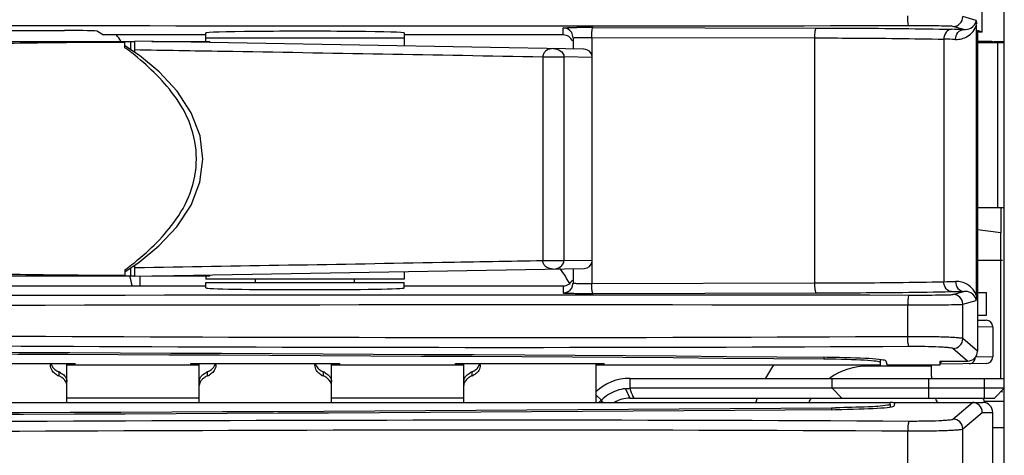
# Model space of a CAD drawing. Units: millimetres. Extents: x 0 to 1189, y 0 to 841.
# Drawn here: x 379 to 387, y 383 to 386 of the extents above; entities that cross this region are included whole.
import ezdxf

# ---------------------------------------------------------------- set-up
doc = ezdxf.new("R2010")
doc.units = ezdxf.units.MM
doc.header["$LTSCALE"] = 65.395
for name, color, linetype in [('00_COMPONENTS', 7, 'CONTINUOUS'), ('0_COMPONENTS', 7, 'CONTINUOUS'), ('ASM_MEMBER', 7, 'CONTINUOUS')]:
    doc.layers.add(name, color=color, linetype=linetype)

msp = doc.modelspace()

# ---------------------------------------------------------------- linework, layer by layer
at = {"layer": '00_COMPONENTS', "color": 7, "linetype": 'CONTINUOUS'}
for p, q in [((386.3496, 385.993), (386.3496, 388.5954)), ((386.3041, 386.0809), (386.2027, 386.1098)), ((386.3048, 383.9945), (386.3048, 386.0463)), ((378.3972, 386.004), (379.4101, 386.004)), ((379.66, 385.9998), (379.704, 385.9704)), ((380.4786, 385.9704), (379.704, 385.9704)), ((380.4786, 385.9204), (380.4786, 385.9856)), ((381.9786, 385.9856), (381.9786, 385.8871)), ((383.1811, 385.9704), (381.9786, 385.9704)), ((383.1811, 385.9704), (383.1811, 386.0239)), ((383.2561, 385.9489), (383.2452, 385.988)), ((383.4062, 386.0274), (385.0948, 386.0233)), ((386.2094, 386.0116), (386.1278, 386.0348)), ((386.3496, 385.993), (386.3137, 386.0032)), ((386.3137, 386.0032), (386.3137, 383.5761)), ((386.3496, 385.993), (386.3137, 385.993)), ((361.7734, 385.9204), (379.9411, 385.9204)), ((379.8666, 385.8735), (379.8666, 385.9204)), ((379.977, 385.8143), (379.8666, 385.8894)), ((379.9087, 385.9204), (379.9087, 385.8608)), ((379.9411, 385.8387), (379.9411, 385.9227)), ((383.3395, 385.8633), (379.9411, 385.9227)), ((380.071, 385.9204), (380.5086, 385.9204)), ((381.9786, 385.9454), (380.4786, 385.9454)), ((380.5086, 385.9128), (380.5086, 385.9204)), ((383.2561, 385.9489), (383.2561, 385.8648)), ((383.3968, 385.9524), (385.084, 385.9484)), ((383.3968, 385.9524), (383.3968, 385.8177)), ((385.084, 384.0925), (385.084, 385.9484)), ((386.0589, 385.9388), (386.0589, 384.1021)), ((386.4142, 385.9204), (386.3137, 385.9204)), ((386.4382, 385.9204), (386.5113, 385.9204)), ((383.3336, 385.8635), (383.3313, 385.8635)), ((383.3395, 385.8633), (383.3383, 385.8634)), ((383.0269, 385.8056), (383.0269, 384.2602)), ((383.1866, 385.8042), (383.1866, 384.2616)), ((383.4, 385.8009), (383.1866, 385.8042)), ((383.4, 384.2649), (383.4, 385.8009)), ((386.4911, 384.6617), (386.4911, 384.4717)), ((386.4911, 384.4717), (386.3137, 384.4951)), ((383.1866, 384.2616), (383.4, 384.2649)), ((379.8666, 384.1923), (379.8666, 384.1454)), ((379.9087, 384.205), (379.9087, 384.1454)), ((379.9411, 384.1431), (379.9411, 384.227)), ((379.9411, 384.1431), (383.3396, 384.2025)), ((381.9786, 384.1787), (381.9786, 384.1204)), ((383.2561, 384.201), (383.2561, 384.0919)), ((383.3968, 384.2481), (383.3968, 384.0884)), ((379.9411, 384.1454), (360.0861, 384.1454)), ((379.9786, 384.1454), (379.9786, 384.0704)), ((380.5086, 384.1454), (380.071, 384.1454)), ((380.4786, 384.1454), (380.4786, 384.1204)), ((381.9786, 384.1204), (380.4786, 384.1204)), ((380.5086, 384.1454), (380.5086, 384.1531)), ((380.8536, 384.0954), (380.8536, 384.1204)), ((381.6036, 384.0954), (381.6036, 384.1204)), ((378.0936, 384.0704), (380.4786, 384.0704)), ((380.4786, 384.0954), (381.9786, 384.0954)), ((380.4786, 384.0552), (380.4786, 384.0954)), ((381.9786, 384.0552), (381.9786, 384.0954)), ((381.9786, 384.0704), (383.1811, 384.0704)), ((383.1811, 384.0704), (383.1811, 384.0169)), ((383.2456, 384.0536), (383.2561, 384.0919)), ((383.3968, 384.0884), (385.084, 384.0925)), ((386.1278, 384.006), (386.2094, 384.0293)), ((383.4062, 384.0135), (385.0948, 384.0175)), ((386.2027, 383.931), (386.3041, 383.9599)), ((386.3786, 384.0204), (386.3786, 383.8454)), ((385.7866, 383.6858), (385.7866, 383.9261)), ((386.2027, 383.6712), (386.2027, 383.931)), ((386.3786, 383.8454), (386.3137, 383.8454)), ((386.3137, 383.8119), (386.3795, 383.8108)), ((386.3161, 383.7627), (386.4286, 383.7608)), ((386.4286, 383.7608), (386.4286, 383.5331)), ((386.3137, 383.5761), (386.2027, 383.6712)), ((386.2388, 383.5012), (386.1278, 383.5963)), ((385.1527, 383.5286), (385.1527, 383.516)), ((385.5786, 383.5122), (385.5786, 383.4901)), ((386.4286, 383.5331), (386.2967, 383.5309)), ((379.4286, 383.1879), (379.4286, 383.4835)), ((380.4286, 383.1879), (380.4286, 383.4835)), ((381.4286, 383.1879), (381.4286, 383.4835)), ((382.4286, 383.1879), (382.4286, 383.4835)), ((383.4286, 383.4835), (383.4286, 383.1879)), ((385.6205, 383.5021), (385.6311, 383.4704)), ((386.0286, 383.4704), (385.6311, 383.4704)), ((385.6311, 383.4704), (385.6313, 383.4698)), ((386.0286, 383.5012), (386.2388, 383.5012)), ((386.0286, 383.5012), (386.0286, 383.4704)), ((386.3795, 383.4831), (386.0291, 383.477)), ((379.3661, 383.4201), (379.3661, 383.3892)), ((380.4911, 383.3892), (380.4911, 383.4201)), ((381.3661, 383.4201), (381.3661, 383.3892)), ((382.4911, 383.3892), (382.4911, 383.4201)), ((385.2098, 383.1475), (385.2098, 383.1352)), ((385.6536, 383.1744), (385.6536, 383.1533)), ((385.6836, 383.1618), (385.691, 383.1879)), ((385.691, 383.1879), (386.3536, 383.1879)), ((386.1278, 383.0621), (386.2747, 383.1879)), ((386.2027, 382.9872), (386.3494, 383.1129)), ((386.3494, 383.1129), (386.4286, 383.1129)), ((386.4286, 381.6379), (386.4286, 383.1129)), ((386.2027, 379.1523), (386.2027, 382.9872)), ((385.7866, 379.1572), (385.7866, 382.9725))]:
    msp.add_line(p, q, dxfattribs=at)
at = {"layer": '00_COMPONENTS', "color": 3, "linetype": 'CONTINUOUS'}
for p, q in [((386.3137, 384.0204), (386.3786, 384.0204)), ((378.3661, 383.4835), (379.4911, 383.4835)), ((380.4286, 383.4704), (379.4286, 383.4704)), ((379.4911, 383.4704), (379.4911, 383.4835)), ((380.3661, 383.4709), (379.4911, 383.4709)), ((380.3661, 383.4835), (381.4911, 383.4835)), ((380.3661, 383.4704), (380.3661, 383.4835)), ((382.4286, 383.4704), (381.4286, 383.4704)), ((381.4911, 383.4704), (381.4911, 383.4835)), ((382.3661, 383.4709), (381.4911, 383.4709)), ((382.3661, 383.4835), (383.4911, 383.4835)), ((382.3661, 383.4704), (382.3661, 383.4835)), ((385.5786, 383.4704), (383.4286, 383.4704)), ((383.4911, 383.4704), (383.4911, 383.4835)), ((385.5786, 383.4709), (383.4911, 383.4709)), ((385.5786, 383.4901), (385.5786, 383.4704)), ((360.2036, 383.1879), (385.6536, 383.1879)), ((360.2036, 383.1874), (385.6536, 383.1874)), ((385.6536, 383.1744), (385.6536, 383.1879))]:
    msp.add_line(p, q, dxfattribs=at)
at = {"layer": '00_COMPONENTS', "color": 7, "linetype": 'CONTINUOUS'}
for points in [[(379.8666, 384.1764), (379.9749, 384.25), (380.1223, 384.3736), (380.2587, 384.5185), (380.3672, 384.6809), (380.4341, 384.8548), (380.4555, 385.0313), (380.4349, 385.2078), (380.3687, 385.382), (380.2607, 385.5449), (380.1245, 385.6902), (379.977, 385.8143)], [(383.4, 385.8009), (383.3993, 385.8104), (383.3924, 385.8309), (383.3789, 385.8477), (383.3606, 385.859), (383.3395, 385.8633)], [(383.3396, 384.2025), (383.3607, 384.2069), (383.379, 384.2182), (383.3924, 384.235), (383.3993, 384.2554), (383.4, 384.2649)]]:
    msp.add_lwpolyline(points, dxfattribs=at)
for centre, radius, start, end in [((386.1277, 386.1098), 0.075, 270.10508, 359.99316), ((379.3036, 385.5954), 0.625, 31.65128, 36.98011), ((383.3794, 375.8415), 10.1859, 89.84928, 90.53346), ((385.6767, 365.1508), 20.8675, 88.53713, 88.79397), ((385.6382, 366.8759), 19.0674, 88.46972, 88.73561), ((382.3522, 383.6079), 1, 28.23096, 36.46691), ((379.3036, 383.9704), 0.625, 9.42819, 16.2274), ((385.638, 403.175), 19.0776, 271.26446, 271.53021), ((385.6757, 404.9345), 20.912, 271.2063, 271.4626), ((383.3792, 394.1308), 10.1174, 269.45289, 270.1527), ((386.1277, 383.931), 0.075, 0.00684, 89.89492), ((386.3786, 383.7608), 0.05, 0, 89), ((386.1275, 383.6714), 0.0751, 270.21716, 359.81123), ((386.3786, 383.5331), 0.05, 271.00659, 0.00012), ((379.3902, 383.4723), 0.0865, 172.54263, 179.96227), ((380.4671, 383.4723), 0.0866, 0.04291, 7.45895), ((381.3902, 383.4723), 0.0865, 172.54263, 179.96227), ((382.4671, 383.4723), 0.0866, 0.04291, 7.45895), ((379.4159, 383.5096), 0.1303, 240.48646, 247.5545), ((379.3113, 383.2898), 0.1413, 60.98271, 67.15969), ((380.546, 383.2898), 0.1413, 112.84031, 119.01729), ((380.4415, 383.5095), 0.1301, 292.44505, 299.59616), ((381.4159, 383.5096), 0.1303, 240.48646, 247.5545), ((381.3113, 383.2898), 0.1413, 60.98271, 67.15969), ((382.546, 383.2898), 0.1413, 112.84031, 119.01729), ((382.4415, 383.5095), 0.1301, 292.44505, 299.59616), ((386.3536, 383.1129), 0.075, 0, 90), ((386.1275, 382.9869), 0.0751, 0.18877, 89.78284)]:
    msp.add_arc(centre, radius, start, end, dxfattribs=at)
at = {"layer": '00_COMPONENTS', "color": 3, "linetype": 'CONTINUOUS'}
for centre, radius, start, end in [((373.1206, 1947.5079), 1564.4072, 269.5430852, 270.4427684), ((385.1273, 393.421), 10.2739, 270.46006, 270.6318), ((385.6536, 383.0129), 0.175, 78.82541, 90)]:
    msp.add_arc(centre, radius, start, end, dxfattribs=at)
at = {"layer": '00_COMPONENTS', "color": 7, "linetype": 'CONTINUOUS'}
for centre, major_axis, ratio, start_param, end_param in [((379.4101, 385.9996), (0.25, 0), 0.017455, 0.02618, 1.570796), ((381.2286, 385.9856), (0.75, 0), 0.017455, 6.283185, 9.424778), ((383.1811, 385.8954), (0, 0.075), 0.999848, 5.105118, 6.283185), ((383.1811, 384.1454), (0, -0.075), 0.999848, 0, 1.178067), ((381.2286, 384.0552), (0.75, 0), 0.017455, 3.141593, 6.283185), ((372.9286, 379.2505), (82.545, 0), 0.052408, 1.421853, 1.71974), ((385.1006, 383.5016), (0.52, 0), 0.052408, 6.300639, 7.705038), ((386.2385, 383.5763), (0.0571, -0.049), 0.996772, -0.860735, 0.706866), ((385.9997, 383.5265), (0.0554, 0.001), 0.902206, -1.037447, -0.512498), ((373.114, 387.4143), (82.545, 0), 0.052408, -1.722554, -1.423361), ((385.1637, 383.1622), (0.52, 0), 0.052408, 4.859844, 6.268419)]:
    msp.add_ellipse(centre, major_axis=major_axis, ratio=ratio, start_param=start_param, end_param=end_param, dxfattribs=at)
at = {"layer": '00_COMPONENTS', "color": 3, "linetype": 'CONTINUOUS'}
for centre, major_axis, start_param, end_param in [((372.9286, 379.2377), (82.545, 0), 1.42216, 1.719432), ((385.0786, 383.4901), (0.5, 0), 6.283185, 7.705345)]:
    msp.add_ellipse(centre, major_axis=major_axis, ratio=0.052408, start_param=start_param, end_param=end_param, dxfattribs=at)
at = {"layer": '00_COMPONENTS', "color": 7, "linetype": 'CONTINUOUS'}
for points, knots in [([(385.795, 386.0397), (385.7927, 386.0401), (385.7911, 386.0504), (385.7869, 386.0722), (385.7867, 386.0972), (385.7866, 386.1147)], [0, 0, 0, 0, 0.090212, 0.307775, 1, 1, 1, 1]), ([(385.795, 386.0397), (383.6836, 386.0356), (375.2905, 386.0384), (366.8973, 386.0789), (360.6158, 386.0391)], [0, 0, 0, 0, 0.251565, 1, 1, 1, 1]), ([(386.1278, 386.0348), (386.1177, 386.0377), (386.0815, 386.0357), (386.0112, 386.0398), (385.9105, 386.0393), (385.8351, 386.0398), (385.795, 386.0397)], [0, 0, 0, 0, 0.094775, 0.319785, 0.638728, 1, 1, 1, 1]), ([(386.1474, 385.9366), (386.1789, 385.9357), (386.2483, 385.9529), (386.2953, 386.0116), (386.3048, 386.0463)], [0, 0, 0, 0, 0.467018, 1, 1, 1, 1]), ([(386.2094, 386.0116), (386.2278, 386.0107), (386.2706, 386.0173), (386.3041, 386.0573), (386.3041, 386.0809)], [0, 0, 0, 0, 0.438958, 1, 1, 1, 1]), ([(383.1811, 386.0239), (383.1811, 386.0263), (383.196, 386.0227), (383.211, 386.0274), (383.246, 386.0259), (383.2703, 386.0268), (383.2846, 386.027)], [0, 0, 0, 0, 0.068913, 0.269233, 0.587094, 1, 1, 1, 1]), ([(383.3968, 385.9524), (383.3968, 385.9699), (383.3974, 385.9948), (383.4017, 386.0169), (383.4039, 386.0271), (383.4062, 386.0274)], [0, 0, 0, 0, 0.690027, 0.907598, 1, 1, 1, 1]), ([(385.0839, 385.9484), (385.0839, 385.9659), (385.0849, 385.9906), (385.0894, 386.0131), (385.0924, 386.0231), (385.0948, 386.0233)], [0, 0, 0, 0, 0.686508, 0.904114, 1, 1, 1, 1]), ([(385.0948, 386.0233), (385.1907, 386.0231), (385.5311, 386.0217), (385.8714, 386.0185), (386.1159, 386.0137)], [0, 0, 0, 0, 0.281619, 1, 1, 1, 1]), ([(386.1159, 386.0137), (386.1006, 386.0135), (386.0678, 385.9924), (386.0589, 385.9572), (386.0589, 385.9387)], [0, 0, 0, 0, 0.452826, 1, 1, 1, 1]), ([(386.1474, 385.9366), (386.1475, 385.9552), (386.1582, 385.9917), (386.1931, 386.0114), (386.2094, 386.0116)], [0, 0, 0, 0, 0.532929, 1, 1, 1, 1]), ([(377.0493, 385.8454), (377.2841, 385.8482), (377.7535, 385.8685), (378.4572, 385.9002), (379.1618, 385.9123), (379.6315, 385.9167), (379.8666, 385.9163)], [0, 0, 0, 0, 0.249963, 0.499966, 0.749784, 1, 1, 1, 1]), ([(383.2561, 385.9489), (383.2561, 385.9499), (383.2619, 385.9493), (383.2682, 385.9509), (383.2824, 385.9509), (383.3075, 385.952), (383.3467, 385.9523), (383.3793, 385.9524), (383.3968, 385.9524)], [0, 0, 0, 0, 0.02059, 0.079552, 0.174636, 0.301702, 0.627654, 1, 1, 1, 1]), ([(385.084, 385.9484), (385.1755, 385.9481), (385.5005, 385.9467), (385.8255, 385.9435), (386.0589, 385.9388)], [0, 0, 0, 0, 0.281546, 1, 1, 1, 1]), ([(379.9189, 384.2313), (380.0367, 384.3243), (380.2103, 384.4879), (380.3756, 384.7703), (380.4231, 385.0327), (380.3757, 385.2952), (380.2106, 385.5777), (380.0369, 385.7413), (379.9191, 385.8344)], [0, 0, 0, 0, 0.232424, 0.363899, 0.499974, 0.636055, 0.76754, 1, 1, 1, 1]), ([(379.9411, 385.8593), (380.1631, 385.8556), (381.1917, 385.8385), (382.2203, 385.8202), (383.0269, 385.8056)], [0, 0, 0, 0, 0.215776, 1, 1, 1, 1]), ([(383.1058, 385.8674), (383.0877, 385.8677), (383.0589, 385.8605), (383.0325, 385.8337), (383.027, 385.8149), (383.0269, 385.8056)], [0, 0, 0, 0, 0.494931, 0.746492, 1, 1, 1, 1]), ([(383.1058, 385.8674), (383.1243, 385.8671), (383.1615, 385.8579), (383.1868, 385.8224), (383.1866, 385.8042)], [0, 0, 0, 0, 0.503818, 1, 1, 1, 1]), ([(383.0269, 385.8056), (383.0397, 385.8054), (383.0929, 385.8048), (383.1461, 385.805), (383.1866, 385.8042)], [0, 0, 0, 0, 0.239394, 1, 1, 1, 1]), ([(383.0269, 384.2602), (382.7727, 384.2556), (381.7441, 384.2371), (380.7155, 384.2195), (379.9411, 384.2065)], [0, 0, 0, 0, 0.247171, 1, 1, 1, 1]), ([(383.1866, 384.2616), (383.1744, 384.2614), (383.1212, 384.2608), (383.068, 384.2609), (383.0269, 384.2602)], [0, 0, 0, 0, 0.22901, 1, 1, 1, 1]), ([(383.1058, 384.1984), (383.0877, 384.1981), (383.0589, 384.2053), (383.0325, 384.2321), (383.027, 384.2509), (383.0269, 384.2602)], [0, 0, 0, 0, 0.494926, 0.746481, 1, 1, 1, 1]), ([(383.1058, 384.1984), (383.1243, 384.1987), (383.1615, 384.2079), (383.1868, 384.2434), (383.1866, 384.2616)], [0, 0, 0, 0, 0.503784, 1, 1, 1, 1]), ([(379.8666, 384.1496), (379.6315, 384.1491), (379.1618, 384.1536), (378.4572, 384.1657), (377.7535, 384.1974), (377.2841, 384.2176), (377.0493, 384.2204)], [0, 0, 0, 0, 0.250223, 0.500039, 0.750039, 1, 1, 1, 1]), ([(385.084, 384.0925), (385.1755, 384.0927), (385.5005, 384.0942), (385.8255, 384.0973), (386.0589, 384.1021)], [0, 0, 0, 0, 0.281553, 1, 1, 1, 1]), ([(386.1159, 384.0271), (386.1007, 384.0273), (386.0681, 384.0486), (386.0589, 384.0836), (386.0589, 384.1021)], [0, 0, 0, 0, 0.451608, 1, 1, 1, 1]), ([(386.3048, 383.9945), (386.2954, 384.0293), (386.2483, 384.088), (386.1789, 384.1051), (386.1474, 384.1043)], [0, 0, 0, 0, 0.532971, 1, 1, 1, 1]), ([(386.1474, 384.1043), (386.1475, 384.0856), (386.1582, 384.0491), (386.1931, 384.0295), (386.2094, 384.0293)], [0, 0, 0, 0, 0.532935, 1, 1, 1, 1]), ([(383.2561, 384.0919), (383.2561, 384.0909), (383.2619, 384.0916), (383.2682, 384.0899), (383.2824, 384.0899), (383.3075, 384.0888), (383.3467, 384.0885), (383.3793, 384.0884), (383.3968, 384.0884)], [0, 0, 0, 0, 0.020561, 0.079523, 0.174601, 0.301629, 0.627653, 1, 1, 1, 1]), ([(383.4062, 384.0135), (383.4039, 384.0138), (383.4017, 384.0239), (383.3974, 384.046), (383.3968, 384.0709), (383.3968, 384.0884)], [0, 0, 0, 0, 0.092402, 0.309973, 1, 1, 1, 1]), ([(385.0948, 384.0175), (385.0924, 384.0178), (385.0894, 384.0277), (385.0849, 384.0502), (385.0839, 384.0749), (385.0839, 384.0925)], [0, 0, 0, 0, 0.095887, 0.313494, 1, 1, 1, 1]), ([(385.0948, 384.0175), (385.1907, 384.0177), (385.5311, 384.0192), (385.8714, 384.0223), (386.1159, 384.0271)], [0, 0, 0, 0, 0.281627, 1, 1, 1, 1]), ([(386.3041, 383.9599), (386.3041, 383.9835), (386.2706, 384.0236), (386.2279, 384.0302), (386.2094, 384.0293)], [0, 0, 0, 0, 0.560362, 1, 1, 1, 1]), ([(360.6158, 384.0017), (362.6882, 383.9886), (371.0813, 383.9675), (379.4743, 384.0135), (385.795, 384.0011)], [0, 0, 0, 0, 0.246919, 1, 1, 1, 1]), ([(383.1811, 384.0169), (383.1811, 384.0146), (383.1957, 384.0181), (383.2104, 384.0135), (383.2447, 384.015), (383.2686, 384.014), (383.2826, 384.0139)], [0, 0, 0, 0, 0.068838, 0.268815, 0.586498, 1, 1, 1, 1]), ([(385.795, 384.0011), (385.7927, 384.0007), (385.7911, 383.9904), (385.7869, 383.9686), (385.7867, 383.9437), (385.7866, 383.9261)], [0, 0, 0, 0, 0.090244, 0.307819, 1, 1, 1, 1]), ([(385.795, 384.0011), (385.8351, 384.001), (385.9105, 384.0015), (386.0112, 384.001), (386.0815, 384.0051), (386.1177, 384.0031), (386.1278, 384.006)], [0, 0, 0, 0, 0.361271, 0.680215, 0.905225, 1, 1, 1, 1]), ([(386.3048, 383.9945), (386.3048, 383.9916), (386.3046, 383.9819), (386.3057, 383.9719), (386.304, 383.9653)], [0, 0, 0, 0, 0.302813, 1, 1, 1, 1]), ([(360.5902, 383.9267), (362.6639, 383.9136), (371.0627, 383.8925), (379.4615, 383.9385), (385.7866, 383.9261)], [0, 0, 0, 0, 0.246906, 1, 1, 1, 1]), ([(385.7866, 383.9261), (385.8367, 383.926), (385.931, 383.9265), (386.0568, 383.926), (386.1449, 383.9302), (386.1899, 383.9281), (386.2027, 383.931)], [0, 0, 0, 0, 0.361304, 0.680272, 0.905292, 1, 1, 1, 1]), ([(385.7866, 383.6858), (381.5718, 383.661), (373.1733, 383.7331), (364.7735, 383.7633), (360.5902, 383.6841)], [0, 0, 0, 0, 0.501838, 1, 1, 1, 1]), ([(385.795, 383.6109), (381.5831, 383.5862), (373.1903, 383.6577), (364.7962, 383.6887), (360.6158, 383.6092)], [0, 0, 0, 0, 0.501835, 1, 1, 1, 1]), ([(386.2027, 383.6712), (386.1992, 383.6735), (386.1852, 383.6746), (386.1591, 383.6782), (386.1185, 383.6802), (386.0432, 383.6835), (385.9311, 383.6857), (385.8367, 383.6861), (385.7866, 383.6858)], [0, 0, 0, 0, 0.030362, 0.095709, 0.19374, 0.320589, 0.639148, 1, 1, 1, 1]), ([(385.795, 383.6109), (385.7927, 383.612), (385.7914, 383.6216), (385.787, 383.6446), (385.7867, 383.6686), (385.7866, 383.6858)], [0, 0, 0, 0, 0.098385, 0.318307, 1, 1, 1, 1]), ([(386.1278, 383.5963), (386.1252, 383.5985), (386.1138, 383.5999), (386.093, 383.6032), (386.0605, 383.6053), (386.0003, 383.6086), (385.9106, 383.6108), (385.8351, 383.6112), (385.795, 383.6109)], [0, 0, 0, 0, 0.030838, 0.096325, 0.194352, 0.321118, 0.639429, 1, 1, 1, 1]), ([(380.5417, 383.43), (380.5354, 383.4198), (380.5236, 383.4075), (380.5096, 383.3985), (380.5057, 383.3963)], [0, 0, 0, 0, 0.727193, 1, 1, 1, 1]), ([(380.5209, 383.4378), (380.5247, 383.4409), (380.5381, 383.4536), (380.5475, 383.4704), (380.5509, 383.4833)], [0, 0, 0, 0, 0.270615, 1, 1, 1, 1]), ([(382.5417, 383.43), (382.5354, 383.4198), (382.5236, 383.4075), (382.5096, 383.3985), (382.5057, 383.3963)], [0, 0, 0, 0, 0.727193, 1, 1, 1, 1]), ([(382.5209, 383.4378), (382.5247, 383.4409), (382.5381, 383.4536), (382.5475, 383.4704), (382.5509, 383.4833)], [0, 0, 0, 0, 0.270615, 1, 1, 1, 1]), ([(379.3517, 383.3962), (379.3478, 383.3985), (379.3339, 383.4074), (379.322, 383.4196), (379.3156, 383.4299)], [0, 0, 0, 0, 0.27273, 1, 1, 1, 1]), ([(379.4286, 383.3165), (379.4286, 383.3218), (379.4247, 383.3459), (379.4063, 383.3654), (379.3907, 383.376)], [0, 0, 0, 0, 0.217962, 1, 1, 1, 1]), ([(379.4106, 383.3891), (379.4135, 383.3858), (379.423, 383.3733), (379.4286, 383.3574), (379.4286, 383.3461)], [0, 0, 0, 0, 0.277209, 1, 1, 1, 1]), ([(380.4286, 383.3461), (380.4286, 383.3574), (380.4343, 383.3733), (380.4438, 383.3858), (380.4467, 383.3891)], [0, 0, 0, 0, 0.722791, 1, 1, 1, 1]), ([(380.4666, 383.376), (380.4607, 383.372), (380.4421, 383.3571), (380.4286, 383.3334), (380.4286, 383.3165)], [0, 0, 0, 0, 0.296997, 1, 1, 1, 1]), ([(381.3517, 383.3962), (381.3478, 383.3985), (381.3339, 383.4074), (381.322, 383.4196), (381.3156, 383.4299)], [0, 0, 0, 0, 0.27273, 1, 1, 1, 1]), ([(381.4286, 383.3165), (381.4286, 383.3218), (381.4247, 383.3459), (381.4063, 383.3654), (381.3907, 383.376)], [0, 0, 0, 0, 0.217962, 1, 1, 1, 1]), ([(381.4106, 383.3891), (381.4135, 383.3858), (381.423, 383.3733), (381.4286, 383.3574), (381.4286, 383.3461)], [0, 0, 0, 0, 0.277209, 1, 1, 1, 1]), ([(382.4286, 383.3461), (382.4286, 383.3574), (382.4343, 383.3733), (382.4438, 383.3858), (382.4467, 383.3891)], [0, 0, 0, 0, 0.722791, 1, 1, 1, 1]), ([(382.4666, 383.376), (382.4607, 383.372), (382.4421, 383.3571), (382.4286, 383.3334), (382.4286, 383.3165)], [0, 0, 0, 0, 0.296997, 1, 1, 1, 1]), ([(386.3494, 383.1129), (386.3494, 383.132), (386.3335, 383.1717), (386.2938, 383.1879), (386.2747, 383.1879)], [0, 0, 0, 0, 0.500276, 1, 1, 1, 1]), ([(360.6158, 383.0491), (364.7962, 382.9697), (373.1903, 383.0007), (381.5831, 383.0721), (385.795, 383.0474)], [0, 0, 0, 0, 0.498165, 1, 1, 1, 1]), ([(385.795, 383.0474), (385.8351, 383.0472), (385.9106, 383.0476), (386.0003, 383.0497), (386.0605, 383.053), (386.093, 383.0551), (386.1138, 383.0585), (386.1252, 383.0598), (386.1278, 383.0621)], [0, 0, 0, 0, 0.360571, 0.678882, 0.805648, 0.903675, 0.969162, 1, 1, 1, 1]), ([(360.5902, 382.9742), (364.7735, 382.8951), (373.1733, 382.9253), (381.5718, 382.9973), (385.7866, 382.9725)], [0, 0, 0, 0, 0.498162, 1, 1, 1, 1]), ([(385.795, 383.0474), (385.7927, 383.0463), (385.7914, 383.0367), (385.787, 383.0137), (385.7867, 382.9897), (385.7866, 382.9725)], [0, 0, 0, 0, 0.098416, 0.318349, 1, 1, 1, 1]), ([(385.7866, 382.9725), (385.8367, 382.9723), (385.9311, 382.9727), (386.0432, 382.9748), (386.1185, 382.9781), (386.1591, 382.9802), (386.1852, 382.9837), (386.1992, 382.9848), (386.2027, 382.9872)], [0, 0, 0, 0, 0.360852, 0.679411, 0.806261, 0.904291, 0.969638, 1, 1, 1, 1])]:
    msp.add_open_spline(points, degree=3, knots=knots, dxfattribs=at)
for points in [[(386.3041, 386.0809), (386.3047, 386.0704), (386.305, 386.0599), (386.3045, 386.0494)], [(383.2452, 385.988), (383.2324, 386.0089), (383.2056, 386.0239), (383.1811, 386.0239)], [(386.4438, 385.9146), (386.4345, 385.9184), (386.4242, 385.9204), (386.4142, 385.9204)], [(379.9191, 385.8344), (379.9019, 385.8479), (379.8845, 385.8611), (379.8666, 385.8735)], [(379.8666, 384.1923), (379.8845, 384.2047), (379.9018, 384.2178), (379.9189, 384.2313)], [(383.1811, 384.0169), (383.2059, 384.0169), (383.233, 384.0323), (383.2456, 384.0536)], [(386.2528, 383.4809), (386.268, 383.4811), (386.284, 383.4925), (386.2909, 383.5061)], [(386.2909, 383.5061), (386.2947, 383.5137), (386.2967, 383.5224), (386.2967, 383.5309)], [(379.3156, 383.4299), (379.3079, 383.4424), (379.3036, 383.4576), (379.3036, 383.4723)], [(379.3064, 383.4833), (379.3084, 383.4757), (379.3116, 383.4683), (379.3156, 383.4615)], [(379.3156, 383.4615), (379.3213, 383.4522), (379.3288, 383.4439), (379.3373, 383.437)], [(379.3373, 383.437), (379.346, 383.43), (379.3559, 383.4244), (379.3661, 383.4201)], [(380.4911, 383.4201), (380.5018, 383.4245), (380.512, 383.4305), (380.5209, 383.4378)], [(380.5536, 383.4723), (380.5536, 383.4577), (380.5494, 383.4425), (380.5417, 383.43)], [(381.3156, 383.4299), (381.3079, 383.4424), (381.3036, 383.4576), (381.3036, 383.4723)], [(381.3064, 383.4833), (381.3084, 383.4757), (381.3116, 383.4683), (381.3156, 383.4615)], [(381.3156, 383.4615), (381.3213, 383.4522), (381.3288, 383.4439), (381.3373, 383.437)], [(381.3373, 383.437), (381.346, 383.43), (381.3559, 383.4244), (381.3661, 383.4201)], [(382.4911, 383.4201), (382.5018, 383.4245), (382.512, 383.4305), (382.5209, 383.4378)], [(382.5536, 383.4723), (382.5536, 383.4577), (382.5494, 383.4425), (382.5417, 383.43)], [(379.3907, 383.376), (379.383, 383.3813), (379.3747, 383.3856), (379.3661, 383.3892)], [(379.3798, 383.4134), (379.3913, 383.407), (379.402, 383.3989), (379.4106, 383.3891)], [(380.4467, 383.3891), (380.4553, 383.3989), (380.466, 383.407), (380.4774, 383.4134)], [(380.4911, 383.3892), (380.4826, 383.3856), (380.4743, 383.3813), (380.4666, 383.376)], [(381.3907, 383.376), (381.383, 383.3813), (381.3747, 383.3856), (381.3661, 383.3892)], [(381.3798, 383.4134), (381.3913, 383.407), (381.402, 383.3989), (381.4106, 383.3891)], [(382.4467, 383.3891), (382.4553, 383.3989), (382.466, 383.407), (382.4774, 383.4134)], [(382.4911, 383.3892), (382.4826, 383.3856), (382.4743, 383.3813), (382.4666, 383.376)]]:
    msp.add_open_spline(points, degree=3, dxfattribs=at)
at = {"layer": '00_COMPONENTS', "color": 3, "linetype": 'CONTINUOUS'}
for points, knots in [([(385.6327, 383.1668), (385.5845, 383.1582), (385.4532, 383.153), (385.3226, 383.1487), (385.2406, 383.1478)], [0, 0, 0, 0, 0.373553, 1, 1, 1, 1]), ([(385.6536, 383.1744), (385.6534, 383.1722), (385.6442, 383.1691), (385.6379, 383.1677), (385.6327, 383.1668)], [0, 0, 0, 0, 0.294217, 1, 1, 1, 1])]:
    msp.add_open_spline(points, degree=3, knots=knots, dxfattribs=at)
at = {"layer": '0_COMPONENTS', "color": 7, "linetype": 'CONTINUOUS'}
msp.add_line((385.9661, 383.4629), (385.4836, 383.4629), dxfattribs=at)
for radius, start, end in [(0.875, 144.37715, 152.12735), (0.5, 90, 125.00056), (0.875, 162.7774, 165.03677), (0.5, 148.78839, 153.19794)]:
    msp.add_arc((385.4836, 382.9629), radius, start, end, dxfattribs=at)
at = {"layer": 'ASM_MEMBER', "color": 7, "linetype": 'CONTINUOUS'}
for p, q in [((386.5161, 376.4629), (386.5161, 404.0629)), ((386.5113, 385.9117), (386.3137, 385.9117)), ((386.4661, 384.6617), (386.4661, 385.9117)), ((386.5113, 384.6617), (386.3137, 384.6617)), ((386.4911, 383.3704), (386.4911, 384.4717)), ((386.5036, 384.2629), (386.3137, 384.2629)), ((385.9661, 383.3879), (385.9661, 383.4704)), ((383.684, 383.3704), (383.684, 383.2954)), ((385.2138, 383.2954), (385.2138, 383.3704)), ((385.9443, 383.2204), (385.9443, 383.3704)), ((386.3661, 383.2204), (386.3661, 383.3704)), ((383.6527, 383.2921), (383.684, 383.2204)), ((386.5161, 383.2954), (383.684, 383.2954)), ((385.2868, 383.2204), (385.2138, 383.2954)), ((386.4411, 383.2204), (386.5161, 383.2954)), ((383.4286, 383.2457), (383.4698, 383.2053)), ((383.684, 383.2204), (386.4411, 383.2204)), ((383.7084, 383.2321), (383.714, 383.2204)), ((383.4632, 383.1993), (383.4865, 383.1869)), ((386.5161, 383.1954), (386.3661, 383.1954)), ((386.3661, 383.1879), (386.3661, 383.1954)), ((386.5161, 382.9954), (386.4286, 382.9954))]:
    msp.add_line(p, q, dxfattribs=at)
at = {"layer": 'ASM_MEMBER', "color": 3, "linetype": 'CONTINUOUS'}
for p, q in [((383.684, 383.3704), (386.5161, 383.3704)), ((380.4286, 383.2204), (379.4286, 383.2204)), ((382.4286, 383.2204), (381.4286, 383.2204))]:
    msp.add_line(p, q, dxfattribs=at)
for centre, radius, start, end in [((383.684, 382.9954), 0.375, 90, 133.15786), ((386.3411, 383.1954), 0.175, 22.5, 27.12627)]:
    msp.add_arc(centre, radius, start, end, dxfattribs=at)
at = {"layer": 'ASM_MEMBER', "color": 7, "linetype": 'CONTINUOUS'}
for centre, radius, start, end in [((386.4661, 383.3879), 0.5, 180, 181.64018), ((383.6832, 382.9912), 0.3025, 95.79056, 109.07384), ((383.3172, 386.6084), 3.3332, 275.77704, 276.31715), ((383.682, 382.9953), 0.2982, 122.31671, 135.30345), ((383.6823, 382.9944), 0.2991, 109.11156, 122.26944), ((383.684, 382.9954), 0.225, 90, 120.86254), ((386.4661, 383.3879), 0.5, 199.65736, 203.85196), ((386.3411, 383.1954), 0.025, 0, 67.5), ((383.3254, 383.3483), 0.2029, 307.21719, 312.75889), ((383.714, 382.9296), 0.3683, 131.53385, 132.92347)]:
    msp.add_arc(centre, radius, start, end, dxfattribs=at)
for points in [[(383.684, 383.2954), (383.693, 383.2747), (383.6981, 383.2522), (383.7084, 383.2321)], [(383.4701, 383.2051), (383.4714, 383.197), (383.4794, 383.191), (383.4865, 383.1869)]]:
    msp.add_open_spline(points, degree=3, dxfattribs=at)

doc.saveas('drawing.dxf')
